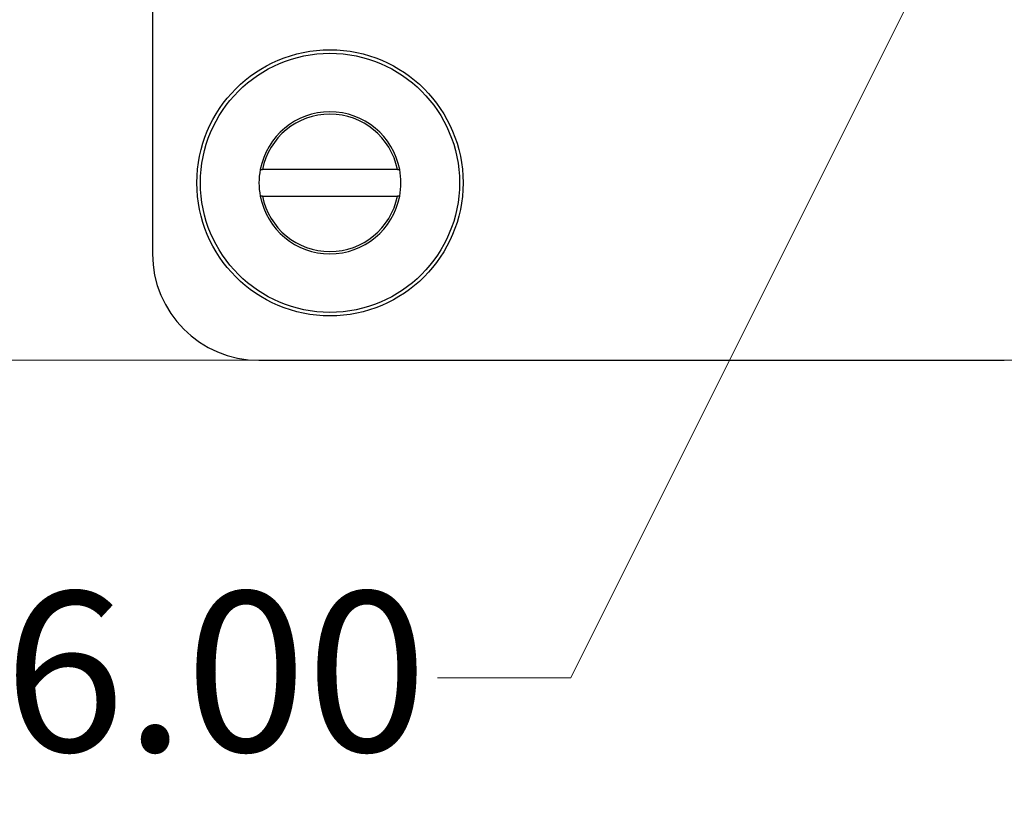
# Model space of a CAD drawing. Units: millimetres. Extents: x 24 to 867, y 24 to 606.
# Drawn here: x 495 to 551, y 89 to 133 of the extents above; entities that cross this region are included whole.
import ezdxf

# ---------------------------------------------------------------- set-up
doc = ezdxf.new("R2010")
doc.units = ezdxf.units.MM
doc.header["$LTSCALE"] = 3
for name, color, linetype, lineweight, true_color in [('Dimension (ISO)', 7, 'Continuous', 18, 0x00003f), ('Visible (ISO)', 7, 'Continuous', 25, 0x00003f), ('Visible Narrow (ISO)', 7, 'Continuous', 25, 0x00003f)]:
    doc.layers.add(name, color=color, linetype=linetype, lineweight=lineweight, true_color=true_color)
doc.styles.add('Samuel Heath (ISO)', font='tahoma.ttf')
doc.dimstyles.new('Samuel Heath (ISO)', dxfattribs={"dimscale": 3, "dimtxt": 3, "dimasz": 2.5, "dimexe": 1, "dimexo": 1.5, "dimgap": 0.762, "dimtad": 0, "dimtih": 1, "dimtoh": 1, "dimrnd": 1e-08, "dimzin": 0, "dimdsep": 46, "dimtxsty": 'Samuel Heath (ISO)', "dimcen": 0.09, "dimdle": 10, "dimclrd": 256, "dimclre": 256, "dimclrt": 256, "dimazin": 0, "dimtfac": 1, "dimtmove": 0, "dimatfit": 3, "dimfxl": 0, "dimtolj": 1, "dimtzin": 0, "dimlwd": 15, "dimlwe": 15, "dimarcsym": 0})

# ---------------------------------------------------------------- blocks, each defined once
blk = doc.blocks.new('*D7')
at = {"layer": 'Defpoints', "color": 0, "transparency": 16777216}
for p in [(671.568, 223.541), (470.818, 113.541), (574.818, 113.541)]:
    blk.add_point(p, dxfattribs=at)
at = {"layer": 'Dimension (ISO)', "color": 176, "lineweight": 15, "true_color": 0x000080, "transparency": 16777216}
for p, q in [((667.068, 223.541), (467.818, 223.541)), ((470.818, 216.041), (470.818, 175.512)), ((470.818, 121.041), (470.818, 161.571)), ((570.318, 113.541), (467.818, 113.541))]:
    blk.add_line(p, q, dxfattribs=at)
at = {"layer": 'Dimension (ISO)', "color": 176, "true_color": 0x000080, "transparency": 16777216}
for points in [[(469.568, 216.041), (472.068, 216.041), (470.818, 223.541)], [(469.568, 121.041), (472.068, 121.041), (470.818, 113.541)]]:
    blk.add_solid(points, dxfattribs=at)
at = {"layer": 'Dimension (ISO)', "color": 176, "lineweight": 18, "true_color": 0x000080, "transparency": 16777216, "insert": (470.818, 173.226), "char_height": 9, "attachment_point": 2, "style": 'Samuel Heath (ISO)'}
blk.add_mtext('\\A1;110.00', dxfattribs=at)
blk = doc.blocks.new('*D17')
at = {"layer": 'Defpoints', "color": 0, "transparency": 16777216}
for p in [(575.337, 193.587), (550.3, 143.495)]:
    blk.add_point(p, dxfattribs=at)
at = {"layer": 'Dimension (ISO)', "color": 176, "lineweight": 15, "true_color": 0x000080, "transparency": 16777216}
for p, q in [((571.984, 186.878), (553.653, 150.204)), ((550.3, 143.495), (526.387, 95.651)), ((526.387, 95.651), (518.887, 95.651))]:
    blk.add_line(p, q, dxfattribs=at)
at = {"layer": 'Dimension (ISO)', "color": 176, "true_color": 0x000080, "transparency": 16777216}
for points in [[(570.865, 187.437), (573.102, 186.319), (575.337, 193.587)], [(552.535, 150.763), (554.771, 149.645), (550.3, 143.495)]]:
    blk.add_solid(points, dxfattribs=at)
at = {"layer": 'Dimension (ISO)', "color": 176, "lineweight": 18, "true_color": 0x000080, "transparency": 16777216, "insert": (496.828, 100.498), "char_height": 9, "attachment_point": 2, "style": 'Samuel Heath (ISO)'}
blk.add_mtext('\\A1;∅56.00', dxfattribs=at)

msp = doc.modelspace()

# ---------------------------------------------------------------- linework, layer by layer
at = {"layer": 'Visible (ISO)'}
for p, q in [((502.8184, 217.5412), (502.8184, 119.5412)), ((508.8894, 124.2912), (509.0172, 124.2912)), ((516.6196, 124.2912), (509.0172, 124.2912)), ((516.6196, 124.2912), (516.7475, 124.2912)), ((509.0172, 122.7912), (508.8894, 122.7912)), ((509.0172, 122.7912), (516.6196, 122.7912)), ((516.7475, 122.7912), (516.6196, 122.7912)), ((508.8184, 113.5412), (550.8184, 113.5412))]:
    msp.add_line(p, q, dxfattribs=at)
msp.add_circle((512.8184, 123.5412), 7.5, dxfattribs=at)
for centre, radius, start, end in [((512.8184, 123.5412), 4, 10.80692, 169.19308), ((512.8184, 123.5412), 4, 169.19308, 190.80692), ((512.8184, 123.5412), 4, 349.19308, 10.80692), ((512.8184, 123.5412), 4, 190.80692, 349.19308), ((508.8184, 119.5412), 6, 180, 270)]:
    msp.add_arc(centre, radius, start, end, dxfattribs=at)
at = {"layer": 'Visible Narrow (ISO)'}
msp.add_circle((512.8184, 123.5412), 7.3, dxfattribs=at)
for start, end in [(11.16137, 168.83863), (191.16137, 348.83863)]:
    msp.add_arc((512.8184, 123.5412), 3.8745, start, end, dxfattribs=at)

# ---------------------------------------------------------------- dimensions: what is measured, and where the dimension line sits
at = {"layer": 'Dimension (ISO)', "color": 176, "lineweight": 18, "true_color": 0x000080}
dim = msp.add_linear_dim(base=(470.8184, 113.5412), p1=(671.5684, 223.5412), p2=(574.8184, 113.5412), angle=90, dimstyle='Samuel Heath (ISO)', override={"dimgap": 0.762, "dimdec": 2, "dimtol": 0, "dimlim": 0, "dimtp": 0, "dimtm": 0, "dimtdec": 2, "dimtofl": 0, "dimatfit": 1}, dxfattribs=at)
dim.commit()
dim.dimension.update_dxf_attribs({"geometry": '*D7', "text_midpoint": (470.8184, 168.5412), "dimtype": 160})
dim = msp.add_diameter_dim_2p(p1=(575.3366, 193.587), p2=(550.3002, 143.4953), dimstyle='Samuel Heath (ISO)', override={"dimgap": 0.762, "dimdec": 2, "dimlfac": 1, "dimtol": 0, "dimlim": 0, "dimtp": 0, "dimtm": 0, "dimtdec": 2, "dimatfit": 2}, dxfattribs=at)
dim.commit()
dim.dimension.update_dxf_attribs({"geometry": '*D17', "text_midpoint": (496.8282, 95.6513), "dimtype": 163})

doc.saveas('drawing.dxf')
